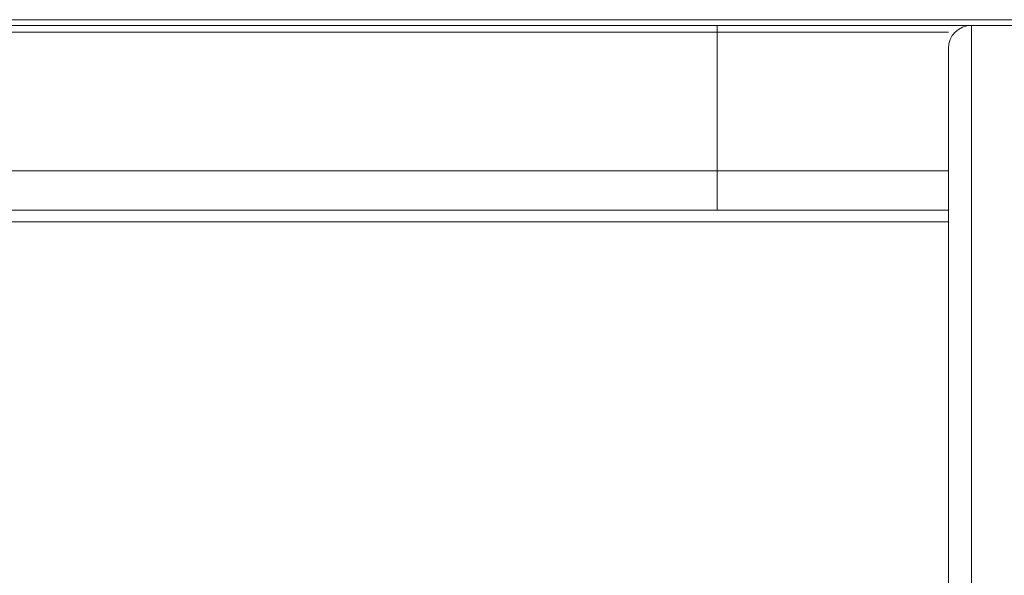
# Model space of a CAD drawing. Units: inches. Extents: x 6 to 386, y 6 to 238.
# Drawn here: x 137 to 143, y 177 to 181 of the extents above; entities that cross this region are included whole.
import ezdxf

# ---------------------------------------------------------------- set-up
doc = ezdxf.new("R2010")
doc.units = ezdxf.units.IN
doc.header["$MEASUREMENT"] = 0
doc.layers.add('文字', color=7, linetype='Continuous')

msp = doc.modelspace()

# ---------------------------------------------------------------- linework, layer by layer
at = {"layer": '文字', "lineweight": 0}
msp.add_lwpolyline([(19.3266, 168.0023), (157.7478, 168.0023), (157.7478, 180.6877), (19.3266, 180.6877), (19.3266, 168.0023)], dxfattribs=at)
msp.add_lwpolyline([(19.3266, 168.0023), (157.7478, 168.0023), (157.7478, 180.6877), (19.3266, 180.6877), (19.3266, 168.0023)], dxfattribs=at)
msp.add_lwpolyline([(19.3266, 168.0023), (157.7478, 168.0023), (157.7478, 180.6877), (19.3266, 180.6877), (19.3266, 168.0023)], dxfattribs=at)
msp.add_lwpolyline([(19.3266, 168.0023), (157.7478, 168.0023), (157.7478, 180.6877), (19.3266, 180.6877), (19.3266, 168.0023)], dxfattribs=at)
msp.add_lwpolyline([(19.3266, 168.0023), (157.7478, 168.0023), (157.7478, 180.6877), (19.3266, 180.6877), (19.3266, 168.0023)], dxfattribs=at)
msp.add_lwpolyline([(19.3266, 168.0023), (157.7478, 168.0023), (157.7478, 180.6877), (19.3266, 180.6877), (19.3266, 168.0023)], dxfattribs=at)
msp.add_lwpolyline([(19.3266, 168.0023), (157.7478, 168.0023), (157.7478, 180.6877), (19.3266, 180.6877), (19.3266, 168.0023)], dxfattribs=at)
msp.add_lwpolyline([(19.3266, 168.0023), (157.7478, 168.0023), (157.7478, 180.6877), (19.3266, 180.6877), (19.3266, 168.0023)], dxfattribs=at)
msp.add_lwpolyline([(19.3266, 168.0023), (157.7478, 168.0023), (157.7478, 180.6877), (19.3266, 180.6877), (19.3266, 168.0023)], dxfattribs=at)
msp.add_lwpolyline([(19.3266, 168.0023), (157.7478, 168.0023), (157.7478, 180.6877), (19.3266, 180.6877), (19.3266, 168.0023)], dxfattribs=at)
msp.add_lwpolyline([(19.3266, 168.0023), (157.7478, 168.0023), (157.7478, 180.6877), (19.3266, 180.6877), (19.3266, 168.0023)], dxfattribs=at)
msp.add_lwpolyline([(19.3266, 168.0023), (157.7478, 168.0023), (157.7478, 180.6877), (19.3266, 180.6877), (19.3266, 168.0023)], dxfattribs=at)
msp.add_lwpolyline([(19.3266, 168.0023), (157.7478, 168.0023), (157.7478, 180.6877), (19.3266, 180.6877), (19.3266, 168.0023)], dxfattribs=at)
at = {"layer": '文字', "color": 179, "lineweight": 9, "true_color": 0x221814}
for points in [[(27.1172, 180.6518), (149.9574, 180.6518)], [(142.9339, 180.5085), (142.9339, 168.1811)], [(142.9339, 179.5051), (34.1407, 179.5051)], [(34.1407, 179.4335), (142.9339, 179.4335)]]:
    msp.add_lwpolyline(points, dxfattribs=at)
at = {"layer": '文字', "color": 254, "lineweight": 9, "true_color": 0xcacdd2}
for points in [[(141.5008, 179.5051), (141.5008, 180.6518)], [(143.0772, 180.6518), (143.0772, 168.0381)], [(34.1407, 180.6096), (142.9339, 180.6096)], [(142.9339, 179.7496), (34.1407, 179.7496)]]:
    msp.add_lwpolyline(points, dxfattribs=at)
at = {"layer": '文字', "color": 179, "lineweight": 9, "true_color": 0x221814}
msp.add_open_spline([(143.0772, 180.6518), (142.998, 180.6518), (142.9339, 180.5876), (142.9339, 180.5085)], degree=3, dxfattribs=at)

doc.saveas('drawing.dxf')
